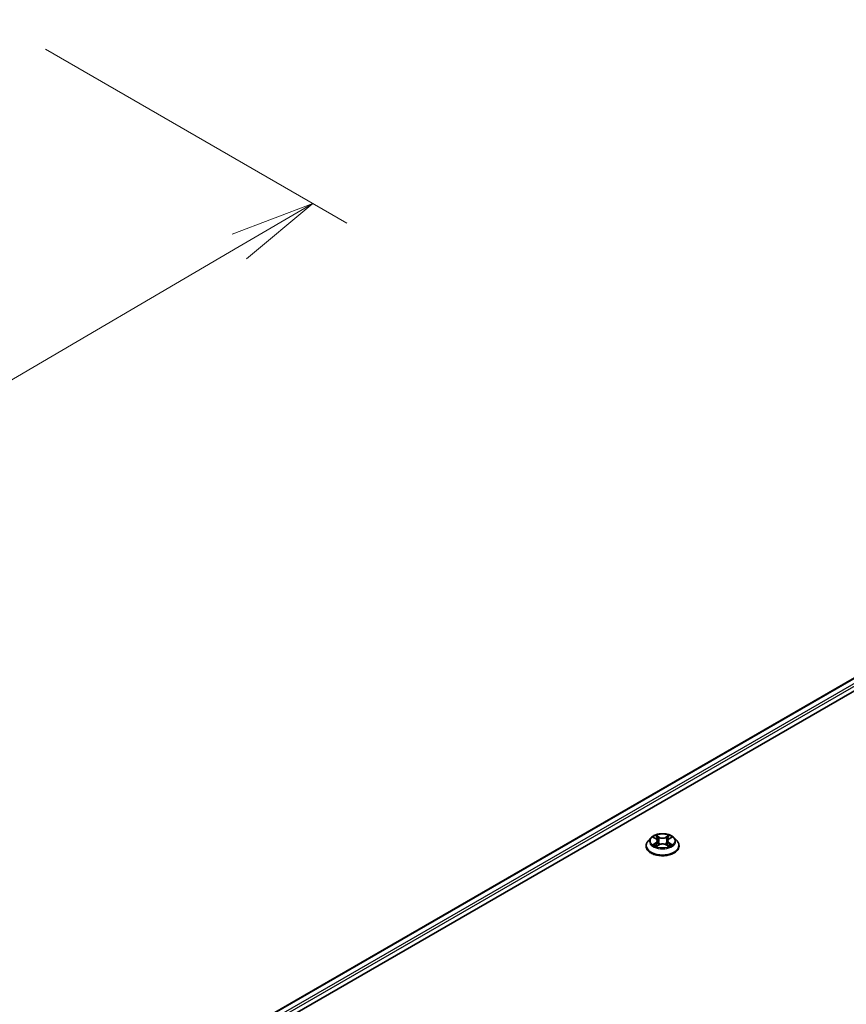
# Model space of a CAD drawing. Units: millimetres. Extents: x 36 to 7916, y 20 to 1425.
# Drawn here: x 322 to 383, y 489 to 561 of the extents above; entities that cross this region are included whole.
import ezdxf

# ---------------------------------------------------------------- set-up
doc = ezdxf.new("R2010")
doc.units = ezdxf.units.MM
doc.header["$LTSCALE"] = 2.5
doc.layers.get('Defpoints').update_dxf_attribs({"lineweight": 25})
for name, color, linetype, lineweight in [('Dimension (ISO)', 7, 'Continuous', 18), ('Visible (ISO)', 7, 'Continuous', 35), ('Visible Narrow (ISO)', 7, 'Continuous', 25)]:
    doc.layers.add(name, color=color, linetype=linetype, lineweight=lineweight)
doc.styles.add('Note Text (TK)', font='MS PGothic.ttf')
doc.dimstyles.new('Default - Method 1b (TK)', dxfattribs={"dimscale": 2.5, "dimtxt": 2.5, "dimasz": 2.5, "dimexe": 1, "dimexo": 1.5, "dimgap": 1, "dimtad": 1, "dimtoh": 1, "dimdsep": 46, "dimtxsty": 'Note Text (TK)', "dimblk": 'OPEN', "dimcen": 0.09, "dimdle": 5, "dimclrd": 100, "dimclre": 100, "dimclrt": 7, "dimadec": 1, "dimazin": 1, "dimtfac": 1, "dimtmove": 0, "dimatfit": 3, "dimldrblk": 'OPEN', "dimfxl": 1, "dimtolj": 1, "dimlwd": -1, "dimlwe": -1, "dimarcsym": 0})

# ---------------------------------------------------------------- blocks, each defined once
blk = doc.blocks.new('_Open')
at = {"color": 0, "linetype": 'ByBlock', "lineweight": -2}
for p, q in [((-1, 0.167), (0, 0)), ((-1, -0.167), (0, 0)), ((0, 0), (-1, 0))]:
    blk.add_line(p, q, dxfattribs=at)
blk = doc.blocks.new('*D21')
at = {"layer": 'Defpoints', "color": 0}
for p in [(320.185, 561.1), (343.521, 547.627), (191.764, 490.747)]:
    blk.add_point(p, dxfattribs=at)
at = {"layer": 'Dimension (ISO)', "color": 100}
for p, q in [((323.921, 558.943), (346.013, 546.188)), ((224.661, 478.026), (338.128, 544.468)), ((195.501, 488.589), (221.759, 473.429))]:
    blk.add_line(p, q, dxfattribs=at)
at = {"layer": 'Dimension (ISO)', "color": 100, "xscale": 6.25, "yscale": 6.25, "zscale": 6.25}
for p, rotation in [((343.521, 547.627), 30.35179296787277), ((219.267, 474.868), 210.3517929678728)]:
    blk.add_blockref('_Open', p, dxfattribs=dict(at, rotation=rotation))
at = {"layer": 'Dimension (ISO)', "color": 7, "insert": (275.003, 513.356), "char_height": 6.25, "attachment_point": 4, "rotation": 30.35179, "style": 'Note Text (TK)'}
blk.add_mtext('\\A1;{\\Q-29.648;\\W0.819;\\H0.816x;430}', dxfattribs=at)

msp = doc.modelspace()

# ---------------------------------------------------------------- linework, layer by layer
at = {"layer": 'Visible (ISO)'}
for p, q in [((309.7931, 470.4573), (421.7186, 535.0775)), ((316.5984, 473.4393), (422.261, 534.4436)), ((368.2942, 501.1118), (368.0875, 500.8812)), ((368.497, 501.1368), (368.674, 501.031)), ((369.6233, 501.031), (369.8003, 501.1368)), ((370.0032, 501.1118), (370.2098, 500.8812)), ((367.9403, 500.5132), (367.9403, 500.527)), ((368.707, 500.5056), (368.8913, 500.6084)), ((368.7833, 500.8853), (368.8174, 500.5672)), ((369.406, 500.6084), (369.5904, 500.5056)), ((369.5141, 500.8853), (369.4799, 500.5672)), ((370.357, 500.5132), (370.357, 500.527))]:
    msp.add_line(p, q, dxfattribs=at)
for points, knots in [([(370.0032, 501.1118), (369.952, 501.1688), (369.8871, 501.2188), (369.7339, 501.305), (369.6446, 501.3404), (369.4531, 501.3922), (369.3509, 501.4086), (369.1436, 501.4211), (369.0387, 501.4175), (368.8356, 501.3904), (368.7375, 501.3671), (368.5572, 501.3021), (368.4751, 501.2603), (368.3636, 501.1804), (368.3262, 501.1475), (368.2942, 501.1118)], [1.2629648, 1.2629648, 1.2629648, 1.2629648, 1.5839777, 1.5839777, 1.9184063, 1.9184063, 2.2514838, 2.2514838, 2.5827972, 2.5827972, 2.9145331, 2.9145331, 3.2485111, 3.2485111, 3.4494242, 3.4494242, 3.4494242, 3.4494242]), ([(368.7833, 500.8853), (368.782, 500.8967), (368.7794, 500.9079), (368.7716, 500.9298), (368.7664, 500.9405), (368.7536, 500.961), (368.7461, 500.9709), (368.7288, 500.9898), (368.7192, 500.9987), (368.698, 501.0157), (368.6864, 501.0236), (368.674, 501.031)], [0.84730152, 0.84730152, 0.84730152, 0.84730152, 0.98850982, 0.98850982, 1.12971813, 1.12971813, 1.27092643, 1.27092643, 1.41213473, 1.41213473, 1.55334303, 1.55334303, 1.55334303, 1.55334303]), ([(369.6233, 501.031), (369.6109, 501.0236), (369.5994, 501.0157), (369.5781, 500.9987), (369.5685, 500.9898), (369.5512, 500.9709), (369.5437, 500.961), (369.5309, 500.9405), (369.5257, 500.9298), (369.5179, 500.9079), (369.5153, 500.8967), (369.5141, 500.8853)], [3.15904595, 3.15904595, 3.15904595, 3.15904595, 3.30025425, 3.30025425, 3.44146255, 3.44146255, 3.58267086, 3.58267086, 3.72387916, 3.72387916, 3.86508746, 3.86508746, 3.86508746, 3.86508746]), ([(368.0875, 500.8812), (368.0689, 500.8604), (368.0518, 500.8389), (368.021, 500.7946), (368.0072, 500.7719), (367.9834, 500.7251), (367.9733, 500.7012), (367.9569, 500.6525), (367.9507, 500.6277), (367.9424, 500.5776), (367.9403, 500.5523), (367.9403, 500.527)], [3.4494242, 3.4494242, 3.4494242, 3.4494242, 3.54493753, 3.54493753, 3.64045085, 3.64045085, 3.73596417, 3.73596417, 3.83147749, 3.83147749, 3.92699082, 3.92699082, 3.92699082, 3.92699082]), ([(367.9403, 500.5132), (367.9403, 500.4387), (367.96, 500.3644), (368.0362, 500.222), (368.094, 500.1542), (368.2435, 500.0313), (368.3363, 499.9767), (368.5463, 499.8876), (368.6635, 499.8531), (368.91, 499.8078), (369.0392, 499.7968), (369.2968, 499.7992), (369.4252, 499.8126), (369.6686, 499.8624), (369.7837, 499.8989), (369.9891, 499.992), (370.0793, 500.0486), (370.225, 500.1771), (370.2807, 500.249), (370.3428, 500.3862), (370.357, 500.4496), (370.357, 500.5132)], [3.9269908, 3.9269908, 3.9269908, 3.9269908, 4.2267014, 4.2267014, 4.5391124, 4.5391124, 4.8636054, 4.8636054, 5.1893334, 5.1893334, 5.5140838, 5.5140838, 5.8384387, 5.8384387, 6.1632728, 6.1632728, 6.4890702, 6.4890702, 6.8129852, 6.8129852, 7.0685835, 7.0685835, 7.0685835, 7.0685835]), ([(368.5771, 500.5946), (368.5846, 500.5883), (368.5928, 500.582), (368.6103, 500.5695), (368.6197, 500.5632), (368.6395, 500.5509), (368.65, 500.5448), (368.6722, 500.5328), (368.6838, 500.527), (368.7029, 500.518), (368.7102, 500.5147), (368.7176, 500.5115)], [4.53490148, 4.53490148, 4.53490148, 4.53490148, 4.60505141, 4.60505141, 4.67520135, 4.67520135, 4.74535128, 4.74535128, 4.81550122, 4.81550122, 4.85637589, 4.85637589, 4.85637589, 4.85637589]), ([(369.406, 500.6084), (369.3782, 500.6239), (369.3467, 500.6367), (369.2786, 500.6562), (369.2422, 500.6629), (369.1677, 500.6695), (369.1296, 500.6695), (369.0551, 500.6629), (369.0187, 500.6562), (368.9507, 500.6367), (368.9191, 500.6239), (368.8913, 500.6084)], [1.5882496, 1.5882496, 1.5882496, 1.5882496, 1.8954276, 1.8954276, 2.2026055, 2.2026055, 2.5097835, 2.5097835, 2.8169614, 2.8169614, 3.1241394, 3.1241394, 3.1241394, 3.1241394]), ([(369.5798, 500.5115), (369.5871, 500.5147), (369.5944, 500.518), (369.6136, 500.527), (369.6252, 500.5328), (369.6473, 500.5448), (369.6578, 500.5509), (369.6777, 500.5632), (369.687, 500.5695), (369.7045, 500.582), (369.7127, 500.5883), (369.7202, 500.5946)], [6.13919839, 6.13919839, 6.13919839, 6.13919839, 6.18007307, 6.18007307, 6.250223, 6.250223, 6.32037294, 6.32037294, 6.39052288, 6.39052288, 6.46067281, 6.46067281, 6.46067281, 6.46067281]), ([(370.357, 500.527), (370.357, 500.5523), (370.3549, 500.5776), (370.3466, 500.6277), (370.3404, 500.6525), (370.324, 500.7012), (370.3139, 500.7251), (370.2901, 500.7719), (370.2764, 500.7946), (370.2455, 500.8389), (370.2285, 500.8604), (370.2098, 500.8812)], [0.78539816, 0.78539816, 0.78539816, 0.78539816, 0.88091149, 0.88091149, 0.97642481, 0.97642481, 1.07193813, 1.07193813, 1.16745145, 1.16745145, 1.26296478, 1.26296478, 1.26296478, 1.26296478])]:
    msp.add_open_spline(points, degree=3, knots=knots, dxfattribs=at)
at = {"layer": 'Visible Narrow (ISO)'}
for p, q in [((309.8297, 470.4361), (421.7811, 535.0713)), ((422.0933, 534.8911), (310.1368, 470.253)), ((315.4681, 473.1269), (422.1817, 534.738)), ((368.4377, 501.1651), (368.6633, 501.0301)), ((368.9014, 501.1676), (368.6677, 501.2979)), ((368.7401, 501.2254), (368.887, 501.1435)), ((368.887, 501.1435), (368.866, 500.8484)), ((369.6296, 501.2979), (369.3959, 501.1676)), ((369.4103, 501.1435), (369.5572, 501.2254)), ((369.4103, 501.1435), (369.4313, 500.8484)), ((369.634, 501.0301), (369.8596, 501.1651)), ((368.6633, 500.7447), (368.4377, 500.6097)), ((368.5364, 500.636), (368.6783, 500.7208)), ((368.6677, 500.4769), (368.9014, 500.6072)), ((368.6783, 500.7208), (368.6929, 500.5227)), ((369.3959, 500.6072), (369.6296, 500.4769)), ((369.6191, 500.7208), (369.6044, 500.5227)), ((369.6191, 500.7208), (369.7609, 500.636)), ((369.8596, 500.6097), (369.634, 500.7447))]:
    msp.add_line(p, q, dxfattribs=at)
for centre, major_axis, ratio, start_param, end_param in [((369.1487, 500.8564), (-0.9621, 0), 0.5773503, 5.8056187, 9.9023446), ((369.1487, 500.8874), (-0.8584, 0), 0.5773503, 5.3071026, 5.6884717), ((369.1487, 500.7929), (0.6717, 0), 0.5773503, 2.1762943, 2.4206222), ((368.6633, 501.0131), (0.0107, 0.0179), 0.5873385, 0, 0.7942785), ((368.4073, 500.8874), (0.3559, 0), 0.5773503, 5.5152404, 7.0511302), ((368.7257, 501.2182), (-0.017, -0.012), 0.1849737, 1.043317, 2.4384992), ((368.7769, 501.1105), (-0.0201, -0.0056), 0.2229178, 3.8515805, 5.2070037), ((368.9014, 501.1506), (-0.0101, -0.0182), 0.5671862, 3.9184152, 5.401945), ((369.1487, 501.2999), (0.3767, 0), 0.5773503, 3.9444441, 5.4803339), ((369.1487, 501.3154), (-0.3559, 0), 0.5773503, 0.8028515, 2.3387412), ((369.3959, 501.1506), (0.0101, -0.0182), 0.5671862, 0.8812403, 2.3647701), ((369.89, 500.8874), (-0.3559, 0), 0.5773503, 5.5152404, 7.0511302), ((369.5204, 501.1105), (-0.0201, 0.0056), 0.2229178, 4.2177743, 5.5731974), ((369.1487, 500.7929), (0.6717, 0), 0.5773503, 0.7209705, 0.9652983), ((369.5716, 501.2182), (-0.017, 0.012), 0.1849737, 0.7030935, 2.0982756), ((369.634, 501.0131), (-0.0107, 0.0179), 0.5873385, 5.4889069, 6.2831853), ((369.1487, 500.8874), (-0.8584, 0), 0.5773503, 3.7363063, 4.1176753), ((369.1487, 500.5641), (-1.1949, 0), 0.5773503, 5.8056187, 9.9023446), ((369.1487, 500.527), (-1.2083, 0), 0.5773503, 0, 3.1415927), ((369.1487, 500.5132), (1.2083, 0), 0.5773503, 3.1415927, 6.2831853), ((369.1487, 500.8874), (0.8584, 0), 0.5773503, 3.7363063, 4.1176753), ((368.5513, 500.6292), (-0.004, -0.0204), 0.7797536, 4.5269049, 5.922087), ((368.6117, 500.5859), (-0.0177, -0.011), 0.7297361, 5.1634453, 5.7754826), ((368.6633, 500.7277), (0.0107, -0.0179), 0.5873385, 0.8637843, 2.3473142), ((368.4073, 500.8719), (0.3767, 0), 0.5773503, 5.5152404, 6.3450887), ((368.8516, 500.8413), (-0.0201, -0.0056), 0.2228845, 3.8515738, 5.2026198), ((368.9014, 500.5902), (-0.0101, 0.0182), 0.5671862, 5.5063628, 6.2831853), ((369.1487, 500.4594), (0.3559, 0), 0.5773503, 0.8028515, 2.3387412), ((369.3959, 500.5902), (0.0101, 0.0182), 0.5671862, 0, 0.7768225), ((369.4458, 500.8413), (-0.0201, 0.0056), 0.2228845, 4.2221582, 5.5732041), ((369.89, 500.8719), (-0.3767, 0), 0.5773503, 6.221282, 7.0511302), ((369.634, 500.7277), (-0.0107, -0.0179), 0.5873385, 3.9358711, 5.419401), ((369.1487, 500.8874), (0.8584, 0), 0.5773503, 5.3071026, 5.6884717), ((369.6856, 500.5859), (-0.0177, 0.011), 0.7297361, 3.6492954, 4.2613326), ((369.746, 500.6292), (0.004, -0.0204), 0.7797536, 0.3610983, 1.7562804)]:
    msp.add_ellipse(centre, major_axis=major_axis, ratio=ratio, start_param=start_param, end_param=end_param, dxfattribs=at)
msp.add_ellipse((369.1487, 500.8874), major_axis=(0.8923, 0), ratio=0.5773503, dxfattribs=at)
for points, knots in [([(368.5374, 501.1127), (368.534, 501.1165), (368.5304, 501.1201), (368.5176, 501.1313), (368.5077, 501.138), (368.488, 501.1487), (368.4784, 501.1529), (368.4584, 501.16), (368.448, 501.1629), (368.4377, 501.1651)], [0.001908258, 0.001908258, 0.001908258, 0.001908258, 0.005934038, 0.005934038, 0.0154285, 0.0154285, 0.023744988, 0.023744988, 0.032394303, 0.032394303, 0.032394303, 0.032394303]), ([(368.4377, 501.1651), (368.4471, 501.1615), (368.4565, 501.1576), (368.4749, 501.1491), (368.4838, 501.1445), (368.4939, 501.1387), (368.4955, 501.1378), (368.497, 501.1368)], [-0.032394303, -0.032394303, -0.032394303, -0.032394303, -0.023744988, -0.023744988, -0.0154285, -0.0154285, -0.013913302, -0.013913302, -0.013913302, -0.013913302]), ([(368.7401, 501.2254), (368.7333, 501.232), (368.7267, 501.2388), (368.7099, 501.2563), (368.7001, 501.2667), (368.6827, 501.2841), (368.6752, 501.2913), (368.6677, 501.2979)], [-0.032055974, -0.032055974, -0.032055974, -0.032055974, -0.02365019, -0.02365019, -0.010200936, -0.010200936, 0.000338329, 0.000338329, 0.000338329, 0.000338329]), ([(368.6677, 501.2979), (368.6724, 501.2906), (368.677, 501.2823), (368.6882, 501.2616), (368.6948, 501.2487), (368.7075, 501.2267), (368.7129, 501.2179), (368.719, 501.2095)], [-0.000338329, -0.000338329, -0.000338329, -0.000338329, 0.010200936, 0.010200936, 0.02365019, 0.02365019, 0.032055974, 0.032055974, 0.032055974, 0.032055974]), ([(368.719, 501.2095), (368.7295, 501.1949), (368.7389, 501.1792), (368.7549, 501.1463), (368.7615, 501.1291), (368.7663, 501.1118)], [-0.028982846, -0.028982846, -0.028982846, -0.028982846, -0.014585063, -0.014585063, 0, 0, 0, 0]), ([(368.7914, 501.1176), (368.7861, 501.1367), (368.7789, 501.1557), (368.7616, 501.192), (368.7514, 501.2093), (368.7401, 501.2254)], [0, 0, 0, 0, 0.014585063, 0.014585063, 0.028982846, 0.028982846, 0.028982846, 0.028982846]), ([(368.7663, 501.1118), (368.7788, 501.0669), (368.7912, 501.0221), (368.8161, 500.9323), (368.8286, 500.8875), (368.841, 500.8426)], [-0.068779854, -0.068779854, -0.068779854, -0.068779854, -0.034389927, -0.034389927, 0, 0, 0, 0]), ([(368.866, 500.8484), (368.8535, 500.8933), (368.8411, 500.9382), (368.8162, 501.0279), (368.8038, 501.0728), (368.7914, 501.1176)], [0, 0, 0, 0, 0.034389927, 0.034389927, 0.068779854, 0.068779854, 0.068779854, 0.068779854]), ([(369.506, 501.1176), (369.4935, 501.0728), (369.4811, 501.0279), (369.4562, 500.9382), (369.4438, 500.8933), (369.4313, 500.8484)], [0, 0, 0, 0, 0.034389927, 0.034389927, 0.068779854, 0.068779854, 0.068779854, 0.068779854]), ([(369.4563, 500.8426), (369.4688, 500.8875), (369.4812, 500.9323), (369.5061, 501.0221), (369.5185, 501.0669), (369.531, 501.1118)], [-0.068779854, -0.068779854, -0.068779854, -0.068779854, -0.034389927, -0.034389927, 0, 0, 0, 0]), ([(369.5572, 501.2254), (369.5458, 501.2092), (369.5356, 501.1918), (369.5183, 501.1554), (369.5112, 501.1365), (369.506, 501.1176)], [0, 0, 0, 0, 0.014491423, 0.014491423, 0.028982846, 0.028982846, 0.028982846, 0.028982846]), ([(369.531, 501.1118), (369.5358, 501.129), (369.5423, 501.1461), (369.5583, 501.179), (369.5677, 501.1949), (369.5783, 501.2095)], [-0.028982846, -0.028982846, -0.028982846, -0.028982846, -0.014491423, -0.014491423, 0, 0, 0, 0]), ([(369.6296, 501.2979), (369.6234, 501.2925), (369.6173, 501.2866), (369.605, 501.2746), (369.599, 501.2684), (369.5859, 501.2548), (369.5787, 501.2472), (369.5667, 501.2348), (369.562, 501.2301), (369.5572, 501.2254)], [-0.032394303, -0.032394303, -0.032394303, -0.032394303, -0.023744988, -0.023744988, -0.0154285, -0.0154285, -0.005934038, -0.005934038, 0, 0, 0, 0]), ([(369.5783, 501.2095), (369.5826, 501.2154), (369.5865, 501.2216), (369.5961, 501.2373), (369.6012, 501.2468), (369.6103, 501.2636), (369.6142, 501.2711), (369.622, 501.2853), (369.6258, 501.2919), (369.6296, 501.2979)], [0, 0, 0, 0, 0.005934038, 0.005934038, 0.0154285, 0.0154285, 0.023744988, 0.023744988, 0.032394303, 0.032394303, 0.032394303, 0.032394303]), ([(369.8596, 501.1651), (369.8471, 501.1624), (369.8344, 501.1587), (369.8064, 501.1477), (369.7913, 501.1397), (369.7714, 501.1244), (369.7653, 501.1188), (369.7599, 501.1127)], [-0.000338329, -0.000338329, -0.000338329, -0.000338329, 0.010200936, 0.010200936, 0.02365019, 0.02365019, 0.030147716, 0.030147716, 0.030147716, 0.030147716]), ([(369.8003, 501.1369), (369.8084, 501.1417), (369.8168, 501.1462), (369.8367, 501.1559), (369.8482, 501.1608), (369.8596, 501.1651)], [-0.018142672, -0.018142672, -0.018142672, -0.018142672, -0.010200936, -0.010200936, 0.000338329, 0.000338329, 0.000338329, 0.000338329]), ([(368.5364, 500.636), (368.5294, 500.6347), (368.5217, 500.6332), (368.5004, 500.6287), (368.4864, 500.6254), (368.4607, 500.6179), (368.4491, 500.6141), (368.4377, 500.6097)], [-0.032055974, -0.032055974, -0.032055974, -0.032055974, -0.02365019, -0.02365019, -0.010200936, -0.010200936, 0.000338329, 0.000338329, 0.000338329, 0.000338329]), ([(368.4377, 500.6097), (368.4502, 500.6124), (368.4629, 500.6141), (368.4909, 500.616), (368.506, 500.6156), (368.5278, 500.6135), (368.5355, 500.6123), (368.5419, 500.6111)], [-0.000338329, -0.000338329, -0.000338329, -0.000338329, 0.010200936, 0.010200936, 0.02365019, 0.02365019, 0.032055974, 0.032055974, 0.032055974, 0.032055974]), ([(368.5968, 500.5927), (368.5895, 500.6045), (368.5805, 500.6142), (368.5601, 500.6287), (368.5487, 500.6336), (368.5364, 500.636)], [0, 0, 0, 0, 0.014585063, 0.014585063, 0.028982846, 0.028982846, 0.028982846, 0.028982846]), ([(368.5419, 500.6111), (368.553, 500.6091), (368.5632, 500.6047), (368.574, 500.5971), (368.5756, 500.5959), (368.5771, 500.5946)], [-0.028982846, -0.028982846, -0.028982846, -0.028982846, -0.014585063, -0.014585063, -0.012042017, -0.012042017, -0.012042017, -0.012042017]), ([(368.7139, 500.5095), (368.7115, 500.5096), (368.7093, 500.5096), (368.7012, 500.5087), (368.6961, 500.5066), (368.6871, 500.5007), (368.6831, 500.4971), (368.6753, 500.4882), (368.6715, 500.4829), (368.6677, 500.4769)], [0.002440164, 0.002440164, 0.002440164, 0.002440164, 0.005934038, 0.005934038, 0.0154285, 0.0154285, 0.023744988, 0.023744988, 0.032394303, 0.032394303, 0.032394303, 0.032394303]), ([(368.6677, 500.4769), (368.6739, 500.4823), (368.68, 500.4874), (368.6923, 500.4966), (368.6983, 500.5006), (368.7053, 500.5047), (368.7061, 500.5052), (368.707, 500.5056)], [-0.032394303, -0.032394303, -0.032394303, -0.032394303, -0.023744988, -0.023744988, -0.0154285, -0.0154285, -0.014299664, -0.014299664, -0.014299664, -0.014299664]), ([(368.841, 500.8426), (368.8588, 500.7785), (368.8792, 500.7156), (368.907, 500.643), (368.9114, 500.6319), (368.9158, 500.6209)], [-0.098241255, -0.098241255, -0.098241255, -0.098241255, -0.049120627, -0.049120627, -0.040233478, -0.040233478, -0.040233478, -0.040233478]), ([(368.9356, 500.6296), (368.9316, 500.6401), (368.9277, 500.6507), (368.9019, 500.7224), (368.8827, 500.7849), (368.866, 500.8484)], [0.040586257, 0.040586257, 0.040586257, 0.040586257, 0.049120627, 0.049120627, 0.098241255, 0.098241255, 0.098241255, 0.098241255]), ([(369.4313, 500.8484), (369.4146, 500.7849), (369.3954, 500.7224), (369.3696, 500.6507), (369.3657, 500.6401), (369.3617, 500.6296)], [0, 0, 0, 0, 0.049120627, 0.049120627, 0.057654997, 0.057654997, 0.057654997, 0.057654997]), ([(369.3815, 500.6209), (369.386, 500.6319), (369.3903, 500.643), (369.4181, 500.7156), (369.4385, 500.7785), (369.4563, 500.8426)], [-0.058007777, -0.058007777, -0.058007777, -0.058007777, -0.049120627, -0.049120627, 0, 0, 0, 0]), ([(369.6296, 500.4769), (369.625, 500.4842), (369.6203, 500.4905), (369.6091, 500.5021), (369.6025, 500.5066), (369.5912, 500.5094), (369.5875, 500.5097), (369.5834, 500.5095)], [-0.000338329, -0.000338329, -0.000338329, -0.000338329, 0.010200936, 0.010200936, 0.02365019, 0.02365019, 0.02961581, 0.02961581, 0.02961581, 0.02961581]), ([(369.5904, 500.5056), (369.596, 500.5025), (369.6015, 500.499), (369.6146, 500.4896), (369.6221, 500.4835), (369.6296, 500.4769)], [-0.01775631, -0.01775631, -0.01775631, -0.01775631, -0.010200936, -0.010200936, 0.000338329, 0.000338329, 0.000338329, 0.000338329]), ([(369.7609, 500.636), (369.7486, 500.6336), (369.7371, 500.6286), (369.7167, 500.6141), (369.7078, 500.6044), (369.7006, 500.5927)], [0, 0, 0, 0, 0.014491423, 0.014491423, 0.028982846, 0.028982846, 0.028982846, 0.028982846]), ([(369.7202, 500.5946), (369.7217, 500.5958), (369.7232, 500.597), (369.7339, 500.6047), (369.7443, 500.609), (369.7554, 500.6111)], [-0.016940829, -0.016940829, -0.016940829, -0.016940829, -0.014491423, -0.014491423, 0, 0, 0, 0]), ([(369.7554, 500.6111), (369.7599, 500.612), (369.7651, 500.6128), (369.7797, 500.6147), (369.7896, 500.6154), (369.8093, 500.6156), (369.8189, 500.6153), (369.839, 500.6135), (369.8493, 500.6119), (369.8596, 500.6097)], [0, 0, 0, 0, 0.005934038, 0.005934038, 0.0154285, 0.0154285, 0.023744988, 0.023744988, 0.032394303, 0.032394303, 0.032394303, 0.032394303]), ([(369.8596, 500.6097), (369.8503, 500.6133), (369.8408, 500.6165), (369.8224, 500.6221), (369.8136, 500.6245), (369.7951, 500.6291), (369.7856, 500.6312), (369.7712, 500.6341), (369.7658, 500.6351), (369.7609, 500.636)], [-0.032394303, -0.032394303, -0.032394303, -0.032394303, -0.023744988, -0.023744988, -0.0154285, -0.0154285, -0.005934038, -0.005934038, 0, 0, 0, 0])]:
    msp.add_open_spline(points, degree=3, knots=knots, dxfattribs=at)
for points in [[(368.6116, 500.5687), (368.6067, 500.5767), (368.6017, 500.5847), (368.5968, 500.5927)], [(369.7006, 500.5927), (369.6956, 500.5847), (369.6906, 500.5767), (369.6857, 500.5687)]]:
    msp.add_open_spline(points, degree=3, dxfattribs=at)

# ---------------------------------------------------------------- dimensions: what is measured, and where the dimension line sits
at = {"layer": 'Dimension (ISO)', "color": 100}
dim = msp.add_linear_dim(base=(343.5214, 547.6266), p1=(191.7638, 490.7469), p2=(320.1845, 561.1002), angle=210.351793, text='{\\Q-29.648;\\W0.819;\\H0.816x;430}', dimstyle='Default - Method 1b (TK)', override={"dimgap": 1, "dimtoh": 0, "dimdec": 0, "dimlfac": 0.4, "dimtol": 0, "dimlim": 0, "dimtp": 0, "dimtm": 0, "dimtdec": 0, "dimtofl": 0, "dimatfit": 1}, dxfattribs=at)
dim.commit()
dim.dimension.update_dxf_attribs({"geometry": '*D21', "text_midpoint": (281.3944, 511.2472), "dimtype": 160})

doc.saveas('drawing.dxf')
